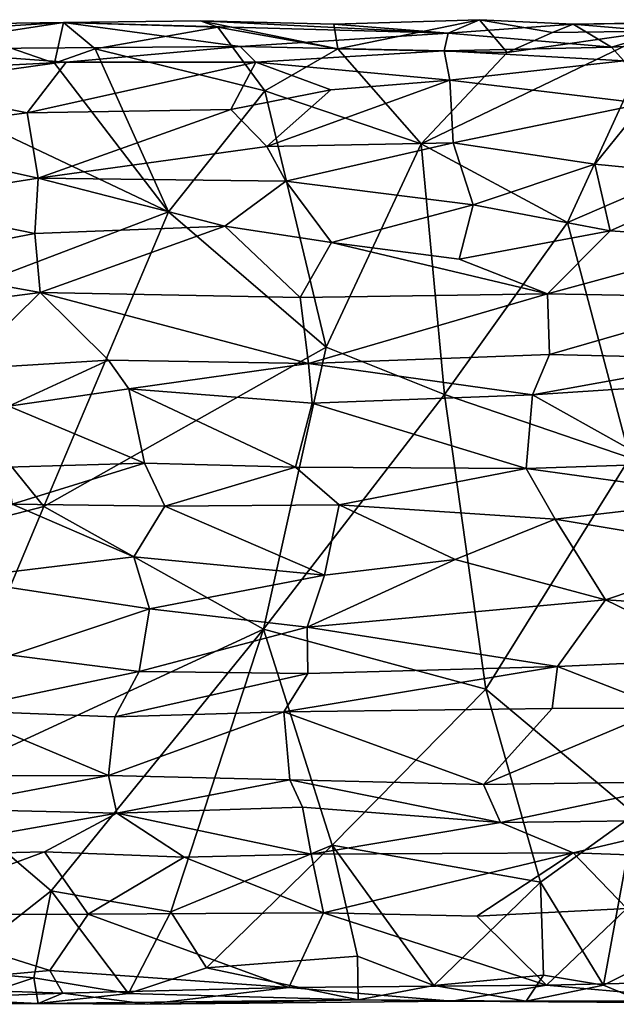
# Model space of a CAD drawing. Extents: x -17.8 to 8.8, y 4.7 to 5.5.
# Drawn here: x -12.9 to -12.5, y 4.7 to 5.5 of the extents above; entities that cross this region are included whole.
import ezdxf

# ---------------------------------------------------------------- set-up
doc = ezdxf.new("R2010")
doc.units = 0
doc.header["$MEASUREMENT"] = 0
doc.layers.add('1', color=7, linetype='Continuous')

msp = doc.modelspace()

# ---------------------------------------------------------------- linework, layer by layer
at = {"layer": '1'}
for points in [[(-12.9097, 5.46828, -1.45285), (-13.04461, 5.44772, -1.22523), (-12.77254, 5.44954, -1.22134)], [(-13.04461, 5.44772, -1.22523), (-12.9097, 5.46828, -1.45285), (-13.03783, 5.46655, -1.44827)], [(-12.9097, 5.46828, -1.45285), (-12.99306, 5.46301, -1.47555), (-13.03783, 5.46655, -1.44827)], [(-12.9097, 5.46828, -1.45285), (-12.91669, 5.43678, -1.48236), (-12.99306, 5.46301, -1.47555)], [(-12.9097, 5.46828, -1.45285), (-12.88493, 5.44786, -1.48275), (-12.91669, 5.43678, -1.48236)], [(-12.9097, 5.46828, -1.45285), (-12.61088, 5.46003, -1.33586), (-12.80326, 5.46952, -1.44691)], [(-12.9097, 5.46828, -1.45285), (-12.80326, 5.46952, -1.44691), (-12.7898, 5.46476, -1.46905)], [(-12.9097, 5.46828, -1.45285), (-12.7898, 5.46476, -1.46905), (-12.88493, 5.44786, -1.48275)], [(-12.77254, 5.44954, -1.22134), (-12.61088, 5.46003, -1.33586), (-12.9097, 5.46828, -1.45285)], [(-12.80326, 5.46952, -1.44691), (-12.61088, 5.46003, -1.33586), (-12.69985, 5.46703, -1.44342)], [(-12.80326, 5.46952, -1.44691), (-12.69667, 5.44786, -1.47409), (-12.7898, 5.46476, -1.46905)], [(-12.69985, 5.46703, -1.44342), (-12.69667, 5.44786, -1.47409), (-12.80326, 5.46952, -1.44691)], [(-12.61088, 5.46003, -1.33586), (-12.58653, 5.47049, -1.4707), (-12.69985, 5.46703, -1.44342)], [(-12.58653, 5.47049, -1.4707), (-12.69667, 5.44786, -1.47409), (-12.69985, 5.46703, -1.44342)], [(-12.58653, 5.47049, -1.4707), (-12.56517, 5.44513, -1.4876), (-12.69667, 5.44786, -1.47409)], [(-12.51388, 5.467, -1.44518), (-12.58653, 5.47049, -1.4707), (-12.61088, 5.46003, -1.33586)], [(-12.56517, 5.44513, -1.4876), (-12.58653, 5.47049, -1.4707), (-12.52994, 5.46063, -1.47586)], [(-12.58653, 5.47049, -1.4707), (-12.51388, 5.467, -1.44518), (-12.52994, 5.46063, -1.47586)], [(-12.51388, 5.467, -1.44518), (-12.41763, 5.46859, -1.41256), (-12.34504, 5.46876, -1.44887)], [(-12.44994, 5.46148, -1.49031), (-12.51388, 5.467, -1.44518), (-12.34504, 5.46876, -1.44887)], [(-12.51388, 5.467, -1.44518), (-12.48424, 5.44927, -1.24052), (-12.41763, 5.46859, -1.41256)], [(-12.41763, 5.46859, -1.41256), (-12.48424, 5.44927, -1.24052), (-12.38489, 5.4544, -1.24304)], [(-12.91669, 5.43678, -1.48236), (-13.0365, 5.41992, -1.48729), (-12.99306, 5.46301, -1.47555)], [(-12.75331, 5.41534, -1.48387), (-12.88493, 5.44786, -1.48275), (-12.7898, 5.46476, -1.46905)], [(-12.75331, 5.41534, -1.48387), (-12.7898, 5.46476, -1.46905), (-12.69667, 5.44786, -1.47409)], [(-12.61395, 5.44639, -1.212), (-12.61088, 5.46003, -1.33586), (-12.77254, 5.44954, -1.22134)], [(-12.56517, 5.44513, -1.4876), (-12.44994, 5.46148, -1.49031), (-12.63191, 5.37419, -1.49242)], [(-12.63191, 5.37419, -1.49242), (-12.44994, 5.46148, -1.49031), (-12.51821, 5.31308, -1.49991)], [(-12.61395, 5.44639, -1.212), (-12.48424, 5.44927, -1.24052), (-12.61088, 5.46003, -1.33586)], [(-12.48424, 5.44927, -1.24052), (-12.51388, 5.467, -1.44518), (-12.61088, 5.46003, -1.33586)], [(-12.52994, 5.46063, -1.47586), (-12.44994, 5.46148, -1.49031), (-12.56517, 5.44513, -1.4876)], [(-12.52994, 5.46063, -1.47586), (-12.51388, 5.467, -1.44518), (-12.44994, 5.46148, -1.49031)], [(-12.51821, 5.31308, -1.49991), (-12.44994, 5.46148, -1.49031), (-12.45787, 5.33918, -1.49432)], [(-12.38489, 5.4544, -1.24304), (-12.48424, 5.44927, -1.24052), (-12.47465, 5.43861, -1.20113)], [(-13.04461, 5.44772, -1.22523), (-13.08936, 5.42846, -1.18471), (-12.9074, 5.43742, -1.19975)], [(-13.04461, 5.44772, -1.22523), (-12.9074, 5.43742, -1.19975), (-12.77254, 5.44954, -1.22134)], [(-12.88493, 5.44786, -1.48275), (-12.82803, 5.32125, -1.49378), (-12.91669, 5.43678, -1.48236)], [(-12.76034, 5.43758, -1.17539), (-12.77254, 5.44954, -1.22134), (-12.9074, 5.43742, -1.19975)], [(-12.75331, 5.41534, -1.48387), (-12.82803, 5.32125, -1.49378), (-12.88493, 5.44786, -1.48275)], [(-12.77254, 5.44954, -1.22134), (-12.76034, 5.43758, -1.17539), (-12.61395, 5.44639, -1.212)], [(-12.6098, 5.42349, -1.17411), (-12.61395, 5.44639, -1.212), (-12.76034, 5.43758, -1.17539)], [(-12.63191, 5.37419, -1.49242), (-12.75331, 5.41534, -1.48387), (-12.69667, 5.44786, -1.47409)], [(-12.69667, 5.44786, -1.47409), (-12.56517, 5.44513, -1.4876), (-12.63191, 5.37419, -1.49242)], [(-12.48424, 5.44927, -1.24052), (-12.61395, 5.44639, -1.212), (-12.47465, 5.43861, -1.20113)], [(-12.47465, 5.43861, -1.20113), (-12.61395, 5.44639, -1.212), (-12.6098, 5.42349, -1.17411)], [(-12.9074, 5.43742, -1.19975), (-13.08936, 5.42846, -1.18471), (-12.93771, 5.39816, -1.16352)], [(-12.77965, 5.40081, -1.14183), (-12.76034, 5.43758, -1.17539), (-12.93771, 5.39816, -1.16352)], [(-12.9074, 5.43742, -1.19975), (-12.93771, 5.39816, -1.16352), (-12.76034, 5.43758, -1.17539)], [(-12.77965, 5.40081, -1.14183), (-12.70202, 5.41609, -1.15448), (-12.76034, 5.43758, -1.17539)], [(-12.6098, 5.42349, -1.17411), (-12.76034, 5.43758, -1.17539), (-12.70202, 5.41609, -1.15448)], [(-12.6098, 5.42349, -1.17411), (-12.45896, 5.40534, -1.16467), (-12.47465, 5.43861, -1.20113)], [(-13.0365, 5.41992, -1.48729), (-12.91669, 5.43678, -1.48236), (-12.82803, 5.32125, -1.49378)], [(-13.08936, 5.42846, -1.18471), (-13.07836, 5.38021, -1.15214), (-12.93771, 5.39816, -1.16352)], [(-12.75161, 5.37189, -1.12245), (-12.6098, 5.42349, -1.17411), (-12.70202, 5.41609, -1.15448)], [(-12.60701, 5.37492, -1.14391), (-12.6098, 5.42349, -1.17411), (-12.75161, 5.37189, -1.12245)], [(-12.45896, 5.40534, -1.16467), (-12.6098, 5.42349, -1.17411), (-12.60701, 5.37492, -1.14391)], [(-13.04371, 5.23918, -1.49385), (-13.0365, 5.41992, -1.48729), (-12.82803, 5.32125, -1.49378)], [(-12.70578, 5.21612, -1.5049), (-12.82803, 5.32125, -1.49378), (-12.75331, 5.41534, -1.48387)], [(-12.77965, 5.40081, -1.14183), (-12.75161, 5.37189, -1.12245), (-12.70202, 5.41609, -1.15448)], [(-12.63191, 5.37419, -1.49242), (-12.70578, 5.21612, -1.5049), (-12.75331, 5.41534, -1.48387)], [(-12.93771, 5.39816, -1.16352), (-12.92933, 5.34747, -1.14481), (-12.77965, 5.40081, -1.14183)], [(-12.92933, 5.34747, -1.14481), (-12.75161, 5.37189, -1.12245), (-12.77965, 5.40081, -1.14183)], [(-12.49712, 5.35827, -1.14393), (-12.45896, 5.40534, -1.16467), (-12.60701, 5.37492, -1.14391)], [(-12.45896, 5.40534, -1.16467), (-12.49712, 5.35827, -1.14393), (-12.39159, 5.34794, -1.13662)], [(-12.92933, 5.34747, -1.14481), (-12.93771, 5.39816, -1.16352), (-13.07836, 5.38021, -1.15214)], [(-12.92933, 5.34747, -1.14481), (-13.07836, 5.38021, -1.15214), (-13.04984, 5.32846, -1.1451)], [(-12.75161, 5.37189, -1.12245), (-12.92933, 5.34747, -1.14481), (-12.73711, 5.34509, -1.11742)], [(-12.73711, 5.34509, -1.11742), (-12.60701, 5.37492, -1.14391), (-12.75161, 5.37189, -1.12245)], [(-12.73711, 5.34509, -1.11742), (-12.59146, 5.3268, -1.13612), (-12.60701, 5.37492, -1.14391)], [(-12.63191, 5.37419, -1.49242), (-12.61385, 5.17936, -1.51253), (-12.70578, 5.21612, -1.5049)], [(-12.63191, 5.37419, -1.49242), (-12.51821, 5.31308, -1.49991), (-12.61385, 5.17936, -1.51253)], [(-12.60701, 5.37492, -1.14391), (-12.59146, 5.3268, -1.13612), (-12.49712, 5.35827, -1.14393)], [(-12.59146, 5.3268, -1.13612), (-12.48526, 5.30648, -1.14699), (-12.49712, 5.35827, -1.14393)], [(-12.49712, 5.35827, -1.14393), (-12.48526, 5.30648, -1.14699), (-12.39159, 5.34794, -1.13662)], [(-12.93172, 5.30442, -1.15047), (-12.92933, 5.34747, -1.14481), (-13.04984, 5.32846, -1.1451)], [(-12.93172, 5.30442, -1.15047), (-12.78422, 5.31021, -1.12634), (-12.92933, 5.34747, -1.14481)], [(-12.78422, 5.31021, -1.12634), (-12.73711, 5.34509, -1.11742), (-12.92933, 5.34747, -1.14481)], [(-12.39159, 5.34794, -1.13662), (-12.48526, 5.30648, -1.14699), (-12.37979, 5.29952, -1.14158)], [(-12.70152, 5.29736, -1.12673), (-12.73711, 5.34509, -1.11742), (-12.78422, 5.31021, -1.12634)], [(-12.59146, 5.3268, -1.13612), (-12.73711, 5.34509, -1.11742), (-12.70152, 5.29736, -1.12673)], [(-12.46999, 5.13028, -1.50974), (-12.51821, 5.31308, -1.49991), (-12.45787, 5.33918, -1.49432)], [(-12.93172, 5.30442, -1.15047), (-13.04984, 5.32846, -1.1451), (-13.05292, 5.28118, -1.15675)], [(-12.59146, 5.3268, -1.13612), (-12.70152, 5.29736, -1.12673), (-12.60233, 5.28453, -1.14726)], [(-12.59146, 5.3268, -1.13612), (-12.60233, 5.28453, -1.14726), (-12.48526, 5.30648, -1.14699)], [(-13.04371, 5.23918, -1.49385), (-12.82803, 5.32125, -1.49378), (-12.92495, 5.09235, -1.50086)], [(-12.92495, 5.09235, -1.50086), (-12.82803, 5.32125, -1.49378), (-12.70578, 5.21612, -1.5049)], [(-12.93172, 5.30442, -1.15047), (-12.92764, 5.25852, -1.17347), (-12.78422, 5.31021, -1.12634)], [(-12.92764, 5.25852, -1.17347), (-12.72581, 5.25475, -1.15007), (-12.78422, 5.31021, -1.12634)], [(-12.78422, 5.31021, -1.12634), (-12.72581, 5.25475, -1.15007), (-12.70152, 5.29736, -1.12673)], [(-12.51821, 5.31308, -1.49991), (-12.46999, 5.13028, -1.50974), (-12.61385, 5.17936, -1.51253)], [(-13.05292, 5.28118, -1.15675), (-12.92764, 5.25852, -1.17347), (-12.93172, 5.30442, -1.15047)], [(-12.5339, 5.2575, -1.17118), (-12.48526, 5.30648, -1.14699), (-12.60233, 5.28453, -1.14726)], [(-12.48526, 5.30648, -1.14699), (-12.5339, 5.2575, -1.17118), (-12.37979, 5.29952, -1.14158)], [(-12.5339, 5.2575, -1.17118), (-12.37887, 5.25486, -1.17316), (-12.37979, 5.29952, -1.14158)], [(-12.5339, 5.2575, -1.17118), (-12.70152, 5.29736, -1.12673), (-12.72581, 5.25475, -1.15007)], [(-12.70152, 5.29736, -1.12673), (-12.5339, 5.2575, -1.17118), (-12.60233, 5.28453, -1.14726)], [(-12.92764, 5.25852, -1.17347), (-13.05292, 5.28118, -1.15675), (-13.0514, 5.24259, -1.18585)], [(-13.0514, 5.24259, -1.18585), (-12.98817, 5.19898, -1.23722), (-12.92764, 5.25852, -1.17347)], [(-12.98817, 5.19898, -1.23722), (-12.87452, 5.2061, -1.22485), (-12.92764, 5.25852, -1.17347)], [(-12.92764, 5.25852, -1.17347), (-12.87452, 5.2061, -1.22485), (-12.71942, 5.2035, -1.2054)], [(-12.72581, 5.25475, -1.15007), (-12.92764, 5.25852, -1.17347), (-12.71942, 5.2035, -1.2054)], [(-12.71942, 5.2035, -1.2054), (-12.5339, 5.2575, -1.17118), (-12.72581, 5.25475, -1.15007)], [(-12.5339, 5.2575, -1.17118), (-12.71942, 5.2035, -1.2054), (-12.5322, 5.21037, -1.22168)], [(-12.5322, 5.21037, -1.22168), (-12.37887, 5.25486, -1.17316), (-12.5339, 5.2575, -1.17118)], [(-12.37887, 5.25486, -1.17316), (-12.5322, 5.21037, -1.22168), (-12.39113, 5.20708, -1.22635)], [(-13.04371, 5.23918, -1.49385), (-12.92495, 5.09235, -1.50086), (-13.20956, 5.01857, -1.49935)], [(-12.70578, 5.21612, -1.5049), (-12.75437, 4.99714, -1.50601), (-12.92495, 5.09235, -1.50086)], [(-12.61385, 5.17936, -1.51253), (-12.75437, 4.99714, -1.50601), (-12.70578, 5.21612, -1.5049)], [(-12.54557, 5.17913, -1.23993), (-12.5322, 5.21037, -1.22168), (-12.71942, 5.2035, -1.2054)], [(-12.54557, 5.17913, -1.23993), (-12.39113, 5.20708, -1.22635), (-12.5322, 5.21037, -1.22168)], [(-12.95208, 5.17042, -1.2476), (-12.87452, 5.2061, -1.22485), (-12.98817, 5.19898, -1.23722)], [(-12.85897, 5.18373, -1.23733), (-12.87452, 5.2061, -1.22485), (-12.95208, 5.17042, -1.2476)], [(-12.87452, 5.2061, -1.22485), (-12.85897, 5.18373, -1.23733), (-12.71942, 5.2035, -1.2054)], [(-12.71654, 5.17258, -1.2184), (-12.71942, 5.2035, -1.2054), (-12.85897, 5.18373, -1.23733)], [(-12.71942, 5.2035, -1.2054), (-12.71654, 5.17258, -1.2184), (-12.54557, 5.17913, -1.23993)], [(-12.54557, 5.17913, -1.23993), (-12.38493, 5.18981, -1.23554), (-12.39113, 5.20708, -1.22635)], [(-12.44929, 5.1252, -1.25064), (-12.38493, 5.18981, -1.23554), (-12.54557, 5.17913, -1.23993)], [(-12.84676, 5.12606, -1.24625), (-12.85897, 5.18373, -1.23733), (-12.95208, 5.17042, -1.2476)], [(-12.85897, 5.18373, -1.23733), (-12.84676, 5.12606, -1.24625), (-12.72953, 5.123, -1.22697)], [(-12.71654, 5.17258, -1.2184), (-12.85897, 5.18373, -1.23733), (-12.72953, 5.123, -1.22697)], [(-12.58168, 4.95064, -1.50568), (-12.75437, 4.99714, -1.50601), (-12.61385, 5.17936, -1.51253)], [(-12.71654, 5.17258, -1.2184), (-12.55053, 5.12182, -1.2486), (-12.54557, 5.17913, -1.23993)], [(-12.61385, 5.17936, -1.51253), (-12.46999, 5.13028, -1.50974), (-12.58168, 4.95064, -1.50568)], [(-12.55053, 5.12182, -1.2486), (-12.44929, 5.1252, -1.25064), (-12.54557, 5.17913, -1.23993)], [(-12.84676, 5.12606, -1.24625), (-12.95208, 5.17042, -1.2476), (-12.95379, 5.12301, -1.25588)], [(-12.72953, 5.123, -1.22697), (-12.55053, 5.12182, -1.2486), (-12.71654, 5.17258, -1.2184)], [(-12.95379, 5.12301, -1.25588), (-12.94944, 5.09428, -1.27002), (-12.84676, 5.12606, -1.24625)], [(-12.84676, 5.12606, -1.24625), (-12.94944, 5.09428, -1.27002), (-12.83099, 5.09271, -1.261)], [(-12.72953, 5.123, -1.22697), (-12.84676, 5.12606, -1.24625), (-12.83099, 5.09271, -1.261)], [(-12.58168, 4.95064, -1.50568), (-12.46999, 5.13028, -1.50974), (-12.46615, 4.85344, -1.50023)], [(-12.55053, 5.12182, -1.2486), (-12.38597, 5.09926, -1.26176), (-12.44929, 5.1252, -1.25064)], [(-12.69559, 5.09383, -1.24412), (-12.72953, 5.123, -1.22697), (-12.83099, 5.09271, -1.261)], [(-12.55053, 5.12182, -1.2486), (-12.72953, 5.123, -1.22697), (-12.69559, 5.09383, -1.24412)], [(-12.69559, 5.09383, -1.24412), (-12.5278, 5.0826, -1.27613), (-12.55053, 5.12182, -1.2486)], [(-12.55053, 5.12182, -1.2486), (-12.5278, 5.0826, -1.27613), (-12.38597, 5.09926, -1.26176)], [(-12.94944, 5.09428, -1.27002), (-12.99556, 5.03623, -1.32841), (-12.8549, 5.05343, -1.30769)], [(-12.8549, 5.05343, -1.30769), (-12.83099, 5.09271, -1.261), (-12.94944, 5.09428, -1.27002)], [(-12.83099, 5.09271, -1.261), (-12.70704, 5.039, -1.2997), (-12.69559, 5.09383, -1.24412)], [(-12.69559, 5.09383, -1.24412), (-12.70704, 5.039, -1.2997), (-12.60552, 5.05114, -1.30039)], [(-12.69559, 5.09383, -1.24412), (-12.60552, 5.05114, -1.30039), (-12.5278, 5.0826, -1.27613)], [(-12.37746, 5.05744, -1.30566), (-12.38597, 5.09926, -1.26176), (-12.5278, 5.0826, -1.27613)], [(-13.20956, 5.01857, -1.49935), (-12.92495, 5.09235, -1.50086), (-13.01559, 4.87627, -1.49927)], [(-12.92495, 5.09235, -1.50086), (-12.75437, 4.99714, -1.50601), (-13.01559, 4.87627, -1.49927)], [(-12.70704, 5.039, -1.2997), (-12.83099, 5.09271, -1.261), (-12.8549, 5.05343, -1.30769)], [(-12.5278, 5.0826, -1.27613), (-12.60552, 5.05114, -1.30039), (-12.48891, 5.01983, -1.33645)], [(-12.48891, 5.01983, -1.33645), (-12.37746, 5.05744, -1.30566), (-12.5278, 5.0826, -1.27613)], [(-12.37746, 5.05744, -1.30566), (-12.48891, 5.01983, -1.33645), (-12.33386, 5.01001, -1.33394)], [(-12.84273, 5.01287, -1.33793), (-12.8549, 5.05343, -1.30769), (-12.99556, 5.03623, -1.32841)], [(-12.70704, 5.039, -1.2997), (-12.8549, 5.05343, -1.30769), (-12.84273, 5.01287, -1.33793)], [(-12.48891, 5.01983, -1.33645), (-12.60552, 5.05114, -1.30039), (-12.7204, 4.99867, -1.32446)], [(-12.70704, 5.039, -1.2997), (-12.7204, 4.99867, -1.32446), (-12.60552, 5.05114, -1.30039)], [(-12.99556, 5.03623, -1.32841), (-12.95019, 4.97692, -1.36138), (-12.84273, 5.01287, -1.33793)], [(-12.7204, 4.99867, -1.32446), (-12.70704, 5.039, -1.2997), (-12.84273, 5.01287, -1.33793)], [(-12.48891, 5.01983, -1.33645), (-12.7204, 4.99867, -1.32446), (-12.52604, 4.96821, -1.35802)], [(-12.48891, 5.01983, -1.33645), (-12.52604, 4.96821, -1.35802), (-12.39459, 4.97407, -1.35384)], [(-12.48891, 5.01983, -1.33645), (-12.39459, 4.97407, -1.35384), (-12.33386, 5.01001, -1.33394)], [(-12.95019, 4.97692, -1.36138), (-12.85079, 4.96423, -1.35773), (-12.84273, 5.01287, -1.33793)], [(-12.85079, 4.96423, -1.35773), (-12.7204, 4.99867, -1.32446), (-12.84273, 5.01287, -1.33793)], [(-12.91923, 4.79391, -1.49681), (-13.01559, 4.87627, -1.49927), (-12.75437, 4.99714, -1.50601)], [(-12.91923, 4.79391, -1.49681), (-12.75437, 4.99714, -1.50601), (-12.82636, 4.77767, -1.49986)], [(-12.7204, 4.99867, -1.32446), (-12.85079, 4.96423, -1.35773), (-12.71998, 4.96269, -1.33661)], [(-12.70094, 4.82948, -1.50054), (-12.82636, 4.77767, -1.49986), (-12.75437, 4.99714, -1.50601)], [(-12.58168, 4.95064, -1.50568), (-12.70094, 4.82948, -1.50054), (-12.75437, 4.99714, -1.50601)], [(-12.71998, 4.96269, -1.33661), (-12.52604, 4.96821, -1.35802), (-12.7204, 4.99867, -1.32446)], [(-12.95019, 4.97692, -1.36138), (-12.99504, 4.93401, -1.36255), (-12.85079, 4.96423, -1.35773)], [(-12.39459, 4.97407, -1.35384), (-12.52604, 4.96821, -1.35802), (-12.44304, 4.9358, -1.35695)], [(-12.86967, 4.92895, -1.35307), (-12.85079, 4.96423, -1.35773), (-12.99504, 4.93401, -1.36255)], [(-12.85079, 4.96423, -1.35773), (-12.86967, 4.92895, -1.35307), (-12.71998, 4.96269, -1.33661)], [(-12.71998, 4.96269, -1.33661), (-12.73846, 4.933, -1.33334), (-12.52604, 4.96821, -1.35802)], [(-12.73846, 4.933, -1.33334), (-12.53032, 4.93544, -1.3567), (-12.52604, 4.96821, -1.35802)], [(-12.53032, 4.93544, -1.3567), (-12.44304, 4.9358, -1.35695), (-12.52604, 4.96821, -1.35802)], [(-12.73846, 4.933, -1.33334), (-12.71998, 4.96269, -1.33661), (-12.86967, 4.92895, -1.35307)], [(-12.53933, 4.80055, -1.49563), (-12.70094, 4.82948, -1.50054), (-12.58168, 4.95064, -1.50568)], [(-12.46615, 4.85344, -1.50023), (-12.53933, 4.80055, -1.49563), (-12.58168, 4.95064, -1.50568)], [(-12.99504, 4.93401, -1.36255), (-13.01188, 4.88334, -1.33325), (-12.87455, 4.88351, -1.32657)], [(-12.87455, 4.88351, -1.32657), (-12.86967, 4.92895, -1.35307), (-12.99504, 4.93401, -1.36255)], [(-12.87455, 4.88351, -1.32657), (-12.73846, 4.933, -1.33334), (-12.86967, 4.92895, -1.35307)], [(-12.87455, 4.88351, -1.32657), (-12.73393, 4.88, -1.30152), (-12.73846, 4.933, -1.33334)], [(-12.58353, 4.87641, -1.31982), (-12.53032, 4.93544, -1.3567), (-12.73846, 4.933, -1.33334)], [(-12.73846, 4.933, -1.33334), (-12.73393, 4.88, -1.30152), (-12.58353, 4.87641, -1.31982)], [(-12.58353, 4.87641, -1.31982), (-12.44304, 4.9358, -1.35695), (-12.53032, 4.93544, -1.3567)], [(-12.44304, 4.9358, -1.35695), (-12.58353, 4.87641, -1.31982), (-12.41888, 4.87887, -1.32277)], [(-12.87455, 4.88351, -1.32657), (-13.01188, 4.88334, -1.33325), (-13.01132, 4.85761, -1.32497)], [(-12.86821, 4.85435, -1.31845), (-12.87455, 4.88351, -1.32657), (-13.01132, 4.85761, -1.32497)], [(-12.86821, 4.85435, -1.31845), (-12.73393, 4.88, -1.30152), (-12.87455, 4.88351, -1.32657)], [(-12.86821, 4.85435, -1.31845), (-12.72402, 4.85886, -1.29688), (-12.73393, 4.88, -1.30152)], [(-12.58353, 4.87641, -1.31982), (-12.73393, 4.88, -1.30152), (-12.57042, 4.84699, -1.31466)], [(-12.72402, 4.85886, -1.29688), (-12.57042, 4.84699, -1.31466), (-12.73393, 4.88, -1.30152)], [(-12.41888, 4.87887, -1.32277), (-12.58353, 4.87641, -1.31982), (-12.57042, 4.84699, -1.31466)], [(-12.41888, 4.87887, -1.32277), (-12.57042, 4.84699, -1.31466), (-12.40492, 4.84904, -1.31755)], [(-12.99792, 4.73202, -1.49273), (-13.01559, 4.87627, -1.49927), (-12.91923, 4.79391, -1.49681)], [(-12.86821, 4.85435, -1.31845), (-13.01132, 4.85761, -1.32497), (-13.05659, 4.82117, -1.33132)], [(-12.86821, 4.85435, -1.31845), (-12.7174, 4.82237, -1.30714), (-12.72402, 4.85886, -1.29688)], [(-12.72402, 4.85886, -1.29688), (-12.7174, 4.82237, -1.30714), (-12.57042, 4.84699, -1.31466)], [(-12.86821, 4.85435, -1.31845), (-13.05659, 4.82117, -1.33132), (-12.92421, 4.82411, -1.33015)], [(-12.92421, 4.82411, -1.33015), (-12.81586, 4.81998, -1.32541), (-12.86821, 4.85435, -1.31845)], [(-12.86821, 4.85435, -1.31845), (-12.81586, 4.81998, -1.32541), (-12.7174, 4.82237, -1.30714)], [(-12.40492, 4.84904, -1.31755), (-12.57042, 4.84699, -1.31466), (-12.51395, 4.82356, -1.32675)], [(-12.49045, 4.72065, -1.48753), (-12.53933, 4.80055, -1.49563), (-12.46615, 4.85344, -1.50023)], [(-12.38401, 4.81886, -1.32818), (-12.40492, 4.84904, -1.31755), (-12.51395, 4.82356, -1.32675)], [(-12.49045, 4.72065, -1.48753), (-12.46615, 4.85344, -1.50023), (-12.45114, 4.74031, -1.48618)], [(-12.57042, 4.84699, -1.31466), (-12.7174, 4.82237, -1.30714), (-12.51395, 4.82356, -1.32675)], [(-12.70094, 4.82948, -1.50054), (-12.79845, 4.73406, -1.49661), (-12.82636, 4.77767, -1.49986)], [(-12.68131, 4.7432, -1.4877), (-12.79845, 4.73406, -1.49661), (-12.70094, 4.82948, -1.50054)], [(-12.62212, 4.72028, -1.48427), (-12.70094, 4.82948, -1.50054), (-12.53933, 4.80055, -1.49563)], [(-12.62212, 4.72028, -1.48427), (-12.68131, 4.7432, -1.4877), (-12.70094, 4.82948, -1.50054)], [(-13.05659, 4.82117, -1.33132), (-13.05698, 4.77538, -1.36824), (-12.92421, 4.82411, -1.33015)], [(-12.92421, 4.82411, -1.33015), (-13.05698, 4.77538, -1.36824), (-12.89039, 4.7759, -1.36997)], [(-12.81586, 4.81998, -1.32541), (-12.92421, 4.82411, -1.33015), (-12.89039, 4.7759, -1.36997)], [(-12.89039, 4.7759, -1.36997), (-12.70785, 4.77695, -1.3447), (-12.81586, 4.81998, -1.32541)], [(-12.7174, 4.82237, -1.30714), (-12.81586, 4.81998, -1.32541), (-12.70785, 4.77695, -1.3447)], [(-12.70785, 4.77695, -1.3447), (-12.51395, 4.82356, -1.32675), (-12.7174, 4.82237, -1.30714)], [(-12.58859, 4.77416, -1.3608), (-12.51395, 4.82356, -1.32675), (-12.70785, 4.77695, -1.3447)], [(-12.51395, 4.82356, -1.32675), (-12.58859, 4.77416, -1.3608), (-12.47216, 4.78023, -1.36489)], [(-12.51395, 4.82356, -1.32675), (-12.47216, 4.78023, -1.36489), (-12.38401, 4.81886, -1.32818)], [(-12.53701, 4.72833, -1.47968), (-12.62212, 4.72028, -1.48427), (-12.53933, 4.80055, -1.49563)], [(-12.53701, 4.72833, -1.47968), (-12.53933, 4.80055, -1.49563), (-12.49045, 4.72065, -1.48753)], [(-12.99792, 4.73202, -1.49273), (-12.91923, 4.79391, -1.49681), (-12.93261, 4.72645, -1.48297)], [(-12.91923, 4.79391, -1.49681), (-12.85917, 4.71424, -1.488), (-12.93261, 4.72645, -1.48297)], [(-12.91923, 4.79391, -1.49681), (-12.82636, 4.77767, -1.49986), (-12.85917, 4.71424, -1.488)], [(-12.58859, 4.77416, -1.3608), (-12.53474, 4.7207, -1.38196), (-12.47216, 4.78023, -1.36489)], [(-12.38769, 4.72395, -1.38021), (-12.47216, 4.78023, -1.36489), (-12.53474, 4.7207, -1.38196)], [(-13.05698, 4.77538, -1.36824), (-13.05995, 4.71934, -1.38703), (-12.92024, 4.73216, -1.38464)], [(-12.92024, 4.73216, -1.38464), (-12.89039, 4.7759, -1.36997), (-13.05698, 4.77538, -1.36824)], [(-12.89039, 4.7759, -1.36997), (-12.92024, 4.73216, -1.38464), (-12.73469, 4.71895, -1.36689)], [(-12.70785, 4.77695, -1.3447), (-12.89039, 4.7759, -1.36997), (-12.73469, 4.71895, -1.36689)], [(-12.79845, 4.73406, -1.49661), (-12.85917, 4.71424, -1.488), (-12.82636, 4.77767, -1.49986)], [(-12.70785, 4.77695, -1.3447), (-12.73469, 4.71895, -1.36689), (-12.53474, 4.7207, -1.38196)], [(-12.58859, 4.77416, -1.3608), (-12.70785, 4.77695, -1.3447), (-12.53474, 4.7207, -1.38196)], [(-12.68084, 4.70928, -1.46971), (-12.79845, 4.73406, -1.49661), (-12.68131, 4.7432, -1.4877)], [(-12.68084, 4.70928, -1.46971), (-12.68131, 4.7432, -1.4877), (-12.62212, 4.72028, -1.48427)], [(-12.79845, 4.73406, -1.49661), (-12.68084, 4.70928, -1.46971), (-12.85917, 4.71424, -1.488)], [(-12.45114, 4.74031, -1.48618), (-12.45816, 4.70728, -1.46013), (-12.49045, 4.72065, -1.48753)], [(-12.91002, 4.71432, -1.39919), (-12.92024, 4.73216, -1.38464), (-13.05995, 4.71934, -1.38703)], [(-12.99792, 4.73202, -1.49273), (-12.93261, 4.72645, -1.48297), (-12.98467, 4.70912, -1.47552)], [(-12.93261, 4.72645, -1.48297), (-12.92928, 4.70643, -1.45526), (-12.98467, 4.70912, -1.47552)], [(-12.85917, 4.71424, -1.488), (-12.92928, 4.70643, -1.45526), (-12.93261, 4.72645, -1.48297)], [(-12.73469, 4.71895, -1.36689), (-12.92024, 4.73216, -1.38464), (-12.91002, 4.71432, -1.39919)], [(-12.53701, 4.72833, -1.47968), (-12.55032, 4.70832, -1.45605), (-12.62212, 4.72028, -1.48427)], [(-12.53701, 4.72833, -1.47968), (-12.49045, 4.72065, -1.48753), (-12.55032, 4.70832, -1.45605)], [(-13.12928, 4.70605, -1.40773), (-12.91002, 4.71432, -1.39919), (-13.05995, 4.71934, -1.38703)], [(-12.91002, 4.71432, -1.39919), (-12.84438, 4.70579, -1.40897), (-12.73469, 4.71895, -1.36689)], [(-12.73469, 4.71895, -1.36689), (-12.84438, 4.70579, -1.40897), (-12.60803, 4.70827, -1.4031)], [(-12.53474, 4.7207, -1.38196), (-12.73469, 4.71895, -1.36689), (-12.60803, 4.70827, -1.4031)], [(-12.62212, 4.72028, -1.48427), (-12.55032, 4.70832, -1.45605), (-12.68084, 4.70928, -1.46971)], [(-12.39599, 4.70829, -1.40766), (-12.53474, 4.7207, -1.38196), (-12.60803, 4.70827, -1.4031)], [(-12.45816, 4.70728, -1.46013), (-12.55032, 4.70832, -1.45605), (-12.49045, 4.72065, -1.48753)], [(-12.38769, 4.72395, -1.38021), (-12.53474, 4.7207, -1.38196), (-12.39599, 4.70829, -1.40766)], [(-12.91002, 4.71432, -1.39919), (-13.12928, 4.70605, -1.40773), (-12.92928, 4.70643, -1.45526)], [(-12.84438, 4.70579, -1.40897), (-12.91002, 4.71432, -1.39919), (-12.92928, 4.70643, -1.45526)], [(-12.68084, 4.70928, -1.46971), (-12.92928, 4.70643, -1.45526), (-12.85917, 4.71424, -1.488)], [(-12.92928, 4.70643, -1.45526), (-13.12928, 4.70605, -1.40773), (-12.98467, 4.70912, -1.47552)], [(-12.84438, 4.70579, -1.40897), (-12.92928, 4.70643, -1.45526), (-12.68084, 4.70928, -1.46971)], [(-12.68084, 4.70928, -1.46971), (-12.60803, 4.70827, -1.4031), (-12.84438, 4.70579, -1.40897)], [(-12.60803, 4.70827, -1.4031), (-12.68084, 4.70928, -1.46971), (-12.55032, 4.70832, -1.45605)], [(-12.60803, 4.70827, -1.4031), (-12.55032, 4.70832, -1.45605), (-12.45816, 4.70728, -1.46013)], [(-12.60803, 4.70827, -1.4031), (-12.45816, 4.70728, -1.46013), (-12.39599, 4.70829, -1.40766)]]:
    msp.add_3dface(points, dxfattribs=at)

doc.saveas('drawing.dxf')
